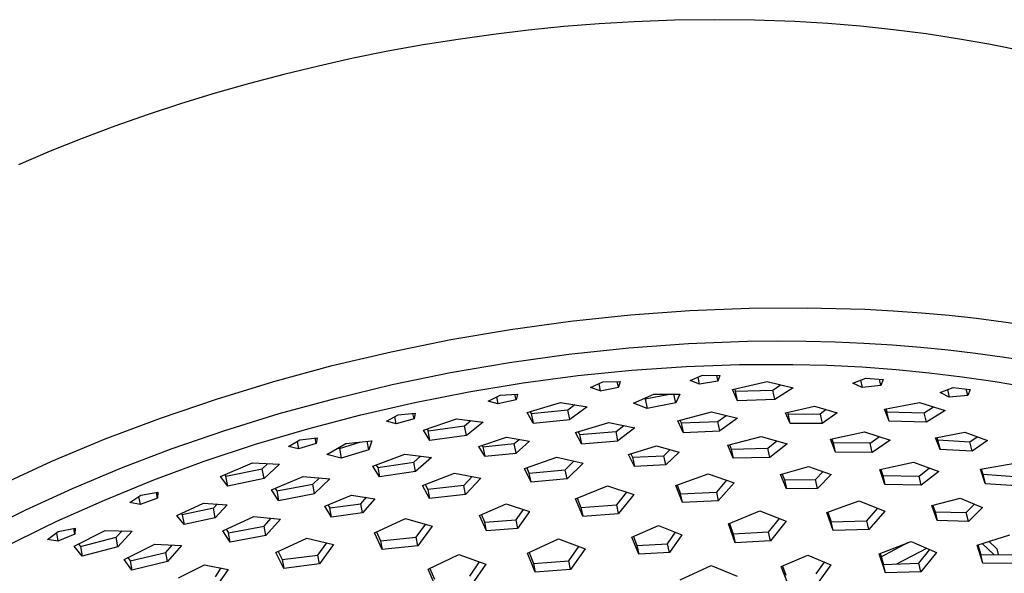
# Model space of a CAD drawing. Units: millimetres. Extents: x -370 to 325, y -368 to 243.
# Drawn here: x -269 to -164, y -217 to -158 of the extents above; entities that cross this region are included whole.
import ezdxf

# ---------------------------------------------------------------- set-up
doc = ezdxf.new("R2010")
doc.units = ezdxf.units.MM
doc.header["$MEASUREMENT"] = 0
doc.layers.add('Default', color=7, linetype='Continuous', true_color=0x000000)

msp = doc.modelspace()

# ---------------------------------------------------------------- linework, layer by layer
at = {"layer": 'Default', "color": 7, "true_color": 0xffffff}
for p, q in [((-207.27, -158.08), (-211.02, -158.38)), ((-203.52, -157.85), (-207.27, -158.08)), ((-199.25, -157.7), (-203.52, -157.85)), ((-194.98, -157.64), (-199.25, -157.7)), ((-190.7, -157.69), (-194.98, -157.64)), ((-186.43, -157.84), (-190.7, -157.69)), ((-182.92, -158.05), (-186.43, -157.84)), ((-179.42, -158.34), (-182.92, -158.05)), ((-218.5, -159.2), (-222.26, -159.73)), ((-214.77, -158.75), (-218.5, -159.2)), ((-211.02, -158.38), (-214.77, -158.75)), ((-175.93, -158.7), (-179.42, -158.34)), ((-172.44, -159.15), (-175.93, -158.7)), ((-169.09, -159.66), (-172.44, -159.15)), ((-226, -160.33), (-229.74, -161)), ((-222.26, -159.73), (-226, -160.33)), ((-165.75, -160.24), (-169.09, -159.66)), ((-161.45, -161.13), (-165.75, -160.24)), ((-229.74, -161), (-233.45, -161.75)), ((-233.45, -161.75), (-237.15, -162.57)), ((-240.84, -163.47), (-244.5, -164.43)), ((-237.15, -162.57), (-240.84, -163.47)), ((-244.5, -164.43), (-248.15, -165.47)), ((-248.15, -165.47), (-251.73, -166.57)), ((-251.73, -166.57), (-255.28, -167.74)), ((-255.28, -167.74), (-258.81, -168.98)), ((-258.81, -168.98), (-262.32, -170.29)), ((-262.32, -170.29), (-265.72, -171.64)), ((-265.72, -171.64), (-269.1, -173.07)), ((-203.93, -189.05), (-197.59, -188.58)), ((-197.59, -188.58), (-191.3, -188.33)), ((-191.3, -188.33), (-185.09, -188.29)), ((-185.09, -188.29), (-178.96, -188.45)), ((-178.96, -188.45), (-175.94, -188.62)), ((-175.94, -188.62), (-172.95, -188.83)), ((-216.68, -190.6), (-210.3, -189.72)), ((-210.3, -189.72), (-203.93, -189.05)), ((-172.95, -188.83), (-169.99, -189.1)), ((-169.99, -189.1), (-167.07, -189.41)), ((-167.07, -189.41), (-164.19, -189.78)), ((-223.05, -191.69), (-216.68, -190.6)), ((-164.19, -189.78), (-161.34, -190.2)), ((-229.39, -192.98), (-223.05, -191.69)), ((-197.76, -192.1), (-191.45, -191.86)), ((-191.45, -191.86), (-188.31, -191.82)), ((-188.31, -191.82), (-185.2, -191.84)), ((-185.2, -191.84), (-182.12, -191.92)), ((-210.47, -193.23), (-204.11, -192.55)), ((-204.11, -192.55), (-197.76, -192.1)), ((-182.12, -191.92), (-179.06, -192.05)), ((-179.06, -192.05), (-176.03, -192.24)), ((-176.03, -192.24), (-173.05, -192.48)), ((-173.05, -192.48), (-170.1, -192.77)), ((-170.1, -192.77), (-167.19, -193.12)), ((-235.67, -194.46), (-229.39, -192.98)), ((-216.81, -194.11), (-210.47, -193.23)), ((-167.19, -193.12), (-164.33, -193.51)), ((-164.33, -193.51), (-161.52, -193.96)), ((-241.88, -196.14), (-235.67, -194.46)), ((-223.09, -195.2), (-216.81, -194.11)), ((-209.54, -195.51), (-203.77, -194.93)), ((-203.77, -194.93), (-197.99, -194.54)), ((-197.99, -194.54), (-192.32, -194.34)), ((-192.32, -194.34), (-186.64, -194.33)), ((-186.64, -194.33), (-182.97, -194.42)), ((-182.97, -194.42), (-179.3, -194.6)), ((-179.3, -194.6), (-175.63, -194.87)), ((-175.63, -194.87), (-172.11, -195.21)), ((-229.28, -196.48), (-223.09, -195.2)), ((-215.35, -196.28), (-209.54, -195.51)), ((-197.57, -196.04), (-196.24, -195.46)), ((-196.57, -196.43), (-197.57, -196.04)), ((-196.57, -196.43), (-196.73, -195.67)), ((-196.24, -195.46), (-194.4, -195.51)), ((-194.75, -195.5), (-194.61, -196.11)), ((-194.4, -195.51), (-194.61, -196.11)), ((-180.23, -196.32), (-178.85, -195.79)), ((-179.42, -196.01), (-179.24, -196.79)), ((-178.85, -195.79), (-177.02, -195.95)), ((-177.27, -196.57), (-177.42, -195.91)), ((-177.02, -195.95), (-177.27, -196.57)), ((-172.11, -195.21), (-168.6, -195.64)), ((-168.6, -195.64), (-165.1, -196.15)), ((-247.99, -198.01), (-241.88, -196.14)), ((-235.37, -197.94), (-229.28, -196.48)), ((-221.13, -197.24), (-215.35, -196.28)), ((-208.16, -196.79), (-206.85, -196.18)), ((-207.14, -197.14), (-208.16, -196.79)), ((-207.3, -196.39), (-207.14, -197.14)), ((-207.14, -197.14), (-205.2, -196.76)), ((-206.85, -196.18), (-205.02, -196.16)), ((-205.2, -196.76), (-205.33, -196.16)), ((-205.02, -196.16), (-205.2, -196.76)), ((-194.61, -196.11), (-196.57, -196.43)), ((-193.04, -197.01), (-189.38, -196.16)), ((-192.51, -198.19), (-193.04, -197.01)), ((-192.83, -196.96), (-192.73, -197.17)), ((-192.73, -197.17), (-188.78, -197.06)), ((-189.38, -196.16), (-186.6, -196.83)), ((-188.78, -197.06), (-187.93, -196.5)), ((-188.55, -198.08), (-188.78, -197.06)), ((-186.6, -196.83), (-188.55, -198.08)), ((-179.24, -196.79), (-180.23, -196.32)), ((-177.27, -196.57), (-179.24, -196.79)), ((-170.96, -197.3), (-169.57, -196.79)), ((-170.18, -197.01), (-169.99, -197.82)), ((-169.57, -196.79), (-167.74, -197.01)), ((-168, -197.65), (-168.16, -196.96)), ((-167.74, -197.01), (-168, -197.65)), ((-165.1, -196.15), (-161.77, -196.73)), ((-253.98, -200.05), (-247.99, -198.01)), ((-241.32, -199.57), (-235.37, -197.94)), ((-226.9, -198.37), (-221.13, -197.24)), ((-219.07, -198.23), (-217.78, -197.59)), ((-218.18, -197.79), (-218.03, -198.54)), ((-216.11, -198.09), (-218.03, -198.54)), ((-217.78, -197.59), (-215.96, -197.5)), ((-216.11, -198.09), (-216.23, -197.51)), ((-215.96, -197.5), (-216.11, -198.09)), ((-203.59, -198.44), (-201.44, -197.49)), ((-202.47, -197.94), (-202.35, -197.99)), ((-202.35, -197.99), (-199.75, -197.48)), ((-202.35, -197.99), (-202.13, -199.02)), ((-201.44, -197.49), (-198.65, -197.48)), ((-199.09, -198.42), (-199.29, -197.48)), ((-198.65, -197.48), (-199.09, -198.42)), ((-192.51, -198.19), (-192.73, -197.17)), ((-188.55, -198.08), (-192.51, -198.19)), ((-169.99, -197.82), (-170.96, -197.3)), ((-168, -197.65), (-169.99, -197.82)), ((-232.62, -199.69), (-226.9, -198.37)), ((-218.03, -198.54), (-219.07, -198.23)), ((-214.91, -199.46), (-211.36, -198.37)), ((-214.49, -199.55), (-210.58, -199.17)), ((-211.36, -198.37), (-208.55, -198.83)), ((-210.58, -199.17), (-209.85, -198.61)), ((-210.37, -200.19), (-210.58, -199.17)), ((-208.55, -198.83), (-210.37, -200.19)), ((-202.13, -199.02), (-203.59, -198.44)), ((-199.09, -198.42), (-202.13, -199.02)), ((-187.43, -199.48), (-184.34, -198.78)), ((-184.34, -198.78), (-181.91, -199.49)), ((-183.09, -199.14), (-183.74, -199.61)), ((-176.86, -199.08), (-173.16, -198.37)), ((-176.37, -200.38), (-176.86, -199.08)), ((-176.73, -199.05), (-176.61, -199.38)), ((-173.16, -198.37), (-170.41, -199.25)), ((-172.65, -199.48), (-171.65, -198.85)), ((-259.84, -202.26), (-253.98, -200.05)), ((-247.1, -201.36), (-241.32, -199.57)), ((-238.26, -201.17), (-232.62, -199.69)), ((-229.91, -200.37), (-228.66, -199.68)), ((-228.86, -200.64), (-229.01, -199.87)), ((-226.96, -200.13), (-228.86, -200.64)), ((-228.66, -199.68), (-226.84, -199.53)), ((-226.96, -200.13), (-227.08, -199.55)), ((-226.84, -199.53), (-226.96, -200.13)), ((-225.96, -201.33), (-222.45, -200.13)), ((-222.45, -200.13), (-219.62, -200.48)), ((-214.28, -200.57), (-214.91, -199.46)), ((-214.6, -199.36), (-214.49, -199.55)), ((-214.49, -199.55), (-214.28, -200.57)), ((-214.28, -200.57), (-210.37, -200.19)), ((-198.87, -200.33), (-195.29, -199.39)), ((-195.29, -199.39), (-192.52, -200.06)), ((-194.61, -200.4), (-193.73, -199.76)), ((-192.52, -200.06), (-194.39, -201.4)), ((-186.91, -200.61), (-187.43, -199.48)), ((-187.21, -199.43), (-187.13, -199.6)), ((-186.91, -200.61), (-187.13, -199.6)), ((-187.13, -199.6), (-183.74, -199.61)), ((-183.74, -199.61), (-183.51, -200.61)), ((-181.91, -199.49), (-183.51, -200.61)), ((-176.61, -199.38), (-172.65, -199.48)), ((-176.37, -200.38), (-176.61, -199.38)), ((-172.41, -200.49), (-172.65, -199.48)), ((-170.41, -199.25), (-172.41, -200.49)), ((-243.85, -202.83), (-238.26, -201.17)), ((-228.86, -200.64), (-229.91, -200.37)), ((-225.6, -201.2), (-225.48, -201.39)), ((-225.48, -201.39), (-221.59, -200.87)), ((-221.59, -200.87), (-220.91, -200.31)), ((-221.39, -201.89), (-221.59, -200.87)), ((-219.62, -200.48), (-221.39, -201.89)), ((-209.76, -201.56), (-206.23, -200.5)), ((-206.23, -200.5), (-203.44, -201.07)), ((-205.46, -201.47), (-204.64, -200.82)), ((-203.44, -201.07), (-205.25, -202.47)), ((-198.3, -201.57), (-198.87, -200.33)), ((-198.65, -200.27), (-198.52, -200.56)), ((-198.52, -200.56), (-194.61, -200.4)), ((-198.52, -200.56), (-198.3, -201.57)), ((-194.39, -201.4), (-194.61, -200.4)), ((-183.51, -200.61), (-186.91, -200.61)), ((-172.41, -200.49), (-176.37, -200.38)), ((-265.55, -204.64), (-259.84, -202.26)), ((-252.71, -203.29), (-247.1, -201.36)), ((-239.11, -202.35), (-237.28, -202.14)), ((-237.38, -202.74), (-237.49, -202.16)), ((-237.28, -202.14), (-237.38, -202.74)), ((-225.28, -202.42), (-225.96, -201.33)), ((-225.28, -202.42), (-225.48, -201.39)), ((-221.39, -201.89), (-225.28, -202.42)), ((-220.08, -203.08), (-217.12, -202.08)), ((-217.12, -202.08), (-214.66, -202.51)), ((-216.3, -202.76), (-215.79, -202.31)), ((-209.14, -202.77), (-209.76, -201.56)), ((-209.49, -201.48), (-209.35, -201.77)), ((-209.35, -201.77), (-205.46, -201.47)), ((-209.35, -201.77), (-209.14, -202.77)), ((-205.25, -202.47), (-205.46, -201.47)), ((-198.3, -201.57), (-194.39, -201.4)), ((-193.56, -202.91), (-190, -201.99)), ((-190, -201.99), (-187.24, -202.78)), ((-182.62, -202.28), (-179, -201.49)), ((-182.09, -203.66), (-182.62, -202.28)), ((-182.31, -202.67), (-182.47, -202.25)), ((-179, -201.49), (-176.26, -202.38)), ((-178.41, -202.72), (-177.39, -202.01)), ((-171.44, -202.13), (-168.32, -201.55)), ((-170.96, -203.37), (-171.44, -202.13)), ((-171.3, -202.1), (-170.96, -203.37)), ((-168.32, -201.55), (-165.92, -202.44)), ((-167.79, -202.57), (-167.02, -202.03)), ((-258.12, -205.35), (-252.71, -203.29)), ((-249.3, -204.64), (-243.85, -202.83)), ((-240.33, -203.08), (-239.11, -202.35)), ((-239.26, -203.32), (-240.33, -203.08)), ((-239.41, -202.52), (-239.26, -203.32)), ((-237.38, -202.74), (-239.26, -203.32)), ((-236.25, -203.91), (-234.24, -202.76)), ((-235.08, -203.24), (-234.92, -203.28)), ((-234.92, -203.28), (-232.63, -202.58)), ((-234.92, -203.28), (-234.73, -204.31)), ((-234.24, -202.76), (-231.47, -202.46)), ((-231.78, -203.41), (-231.96, -202.51)), ((-231.47, -202.46), (-231.78, -203.41)), ((-219.44, -204.11), (-220.08, -203.08)), ((-219.73, -202.95), (-219.64, -203.11)), ((-219.64, -203.11), (-216.3, -202.76)), ((-219.64, -203.11), (-219.44, -204.11)), ((-216.1, -203.76), (-216.3, -202.76)), ((-214.66, -202.51), (-216.1, -203.76)), ((-209.14, -202.77), (-205.25, -202.47)), ((-204.13, -203.91), (-201.15, -203.01)), ((-201.15, -203.01), (-198.72, -203.66)), ((-200.38, -204.05), (-199.7, -203.39)), ((-192.97, -204.31), (-193.56, -202.91)), ((-193.38, -202.86), (-193.19, -203.34)), ((-193.19, -203.34), (-189.31, -203.24)), ((-193.19, -203.34), (-192.97, -204.31)), ((-189.31, -203.24), (-188.34, -202.46)), ((-189.09, -204.22), (-189.31, -203.24)), ((-187.24, -202.78), (-189.09, -204.22)), ((-178.41, -202.72), (-182.31, -202.67)), ((-182.09, -203.66), (-182.31, -202.67)), ((-178.18, -203.71), (-178.41, -202.72)), ((-176.26, -202.38), (-178.18, -203.71)), ((-171.19, -202.37), (-167.79, -202.57)), ((-167.55, -203.56), (-170.96, -203.37)), ((-167.55, -203.56), (-167.79, -202.57)), ((-165.92, -202.44), (-167.55, -203.56)), ((-234.73, -204.31), (-236.25, -203.91)), ((-231.78, -203.41), (-234.73, -204.31)), ((-231.36, -205.17), (-227.93, -203.88)), ((-227.93, -203.88), (-225.11, -204.23)), ((-226.99, -204.73), (-226.27, -204.08)), ((-225.11, -204.23), (-226.8, -205.74)), ((-219.44, -204.11), (-216.1, -203.76)), ((-215.2, -205.39), (-211.75, -204.2)), ((-211.75, -204.2), (-208.96, -204.83)), ((-203.51, -205.18), (-204.13, -203.91)), ((-203.89, -203.84), (-203.71, -204.21)), ((-203.71, -204.21), (-200.38, -204.05)), ((-203.71, -204.21), (-203.51, -205.18)), ((-200.17, -205.02), (-200.38, -204.05)), ((-199.45, -204.33), (-200.17, -205.02)), ((-198.72, -203.66), (-199.45, -204.33)), ((-189.09, -204.22), (-192.97, -204.31)), ((-178.18, -203.71), (-182.09, -203.66)), ((-271.08, -207.17), (-265.55, -204.64)), ((-263.32, -207.52), (-258.12, -205.35)), ((-254.69, -206.63), (-249.3, -204.64)), ((-247.59, -206.26), (-244.17, -204.81)), ((-247, -206.24), (-243.13, -205.44)), ((-244.17, -204.81), (-241.3, -204.95)), ((-243.13, -205.44), (-242.54, -204.89)), ((-242.94, -206.47), (-243.13, -205.44)), ((-241.3, -204.95), (-242.94, -206.47)), ((-230.65, -206.31), (-231.36, -205.17)), ((-231.01, -205.04), (-230.84, -205.31)), ((-230.84, -205.31), (-226.99, -204.73)), ((-230.84, -205.31), (-230.65, -206.31)), ((-226.8, -205.74), (-226.99, -204.73)), ((-214.51, -206.85), (-215.2, -205.39)), ((-214.7, -205.89), (-214.97, -205.31)), ((-210.86, -205.56), (-209.93, -204.6)), ((-208.96, -204.83), (-210.67, -206.52)), ((-200.17, -205.02), (-203.51, -205.18)), ((-187.93, -206.06), (-184.96, -205.18)), ((-184.96, -205.18), (-182.54, -206.05)), ((-177.38, -205.53), (-173.8, -204.72)), ((-173.8, -204.72), (-171.07, -205.72)), ((-173.18, -206.22), (-172.09, -205.34)), ((-166.66, -205.49), (-163.01, -204.84)), ((-166.58, -205.48), (-166.41, -206.02)), ((-246.81, -207.28), (-247.59, -206.26)), ((-247.13, -206.06), (-247, -206.24)), ((-246.81, -207.28), (-247, -206.24)), ((-242.94, -206.47), (-246.81, -207.28)), ((-242.15, -207.69), (-238.76, -206.27)), ((-238.76, -206.27), (-235.92, -206.52)), ((-237.74, -207.07), (-237.07, -206.42)), ((-235.92, -206.52), (-237.56, -208.08)), ((-226.8, -205.74), (-230.65, -206.31)), ((-226.06, -207.2), (-222.65, -205.9)), ((-222.65, -205.9), (-219.84, -206.44)), ((-220.79, -206.25), (-221.68, -207.22)), ((-219.84, -206.44), (-221.49, -208.18)), ((-214.7, -205.89), (-210.86, -205.56)), ((-214.51, -206.85), (-214.7, -205.89)), ((-210.67, -206.52), (-214.51, -206.85)), ((-210.67, -206.52), (-210.86, -205.56)), ((-199.08, -207.23), (-195.65, -205.99)), ((-195.65, -205.99), (-192.87, -206.93)), ((-187.32, -207.57), (-187.93, -206.06)), ((-187.78, -206.02), (-187.53, -206.63)), ((-184.22, -206.59), (-183.4, -205.73)), ((-182.54, -206.05), (-184, -207.53)), ((-176.83, -207.11), (-177.38, -205.53)), ((-177.28, -205.5), (-177.05, -206.15)), ((-177.05, -206.15), (-176.83, -207.11)), ((-177.05, -206.15), (-173.18, -206.22)), ((-172.96, -207.18), (-173.18, -206.22)), ((-171.07, -205.72), (-172.96, -207.18)), ((-166.17, -206.99), (-166.66, -205.49)), ((-166.41, -206.02), (-162.49, -206.28)), ((-166.41, -206.02), (-166.17, -206.99)), ((-268.29, -209.79), (-263.32, -207.52)), ((-259.92, -208.76), (-254.69, -206.63)), ((-241.76, -207.52), (-241.58, -207.79)), ((-241.58, -207.79), (-237.74, -207.07)), ((-237.56, -208.08), (-237.74, -207.07)), ((-225.32, -208.61), (-226.06, -207.2)), ((-225.79, -207.1), (-225.51, -207.65)), ((-221.68, -207.22), (-225.51, -207.65)), ((-221.49, -208.18), (-221.68, -207.22)), ((-209.76, -208.62), (-206.38, -207.25)), ((-206.38, -207.25), (-203.57, -208.18)), ((-198.39, -209.04), (-199.08, -207.23)), ((-198.94, -207.17), (-198.59, -208.11)), ((-193.68, -206.65), (-194.77, -207.91)), ((-192.87, -206.93), (-194.57, -208.84)), ((-187.53, -206.63), (-184.22, -206.59)), ((-187.53, -206.63), (-187.32, -207.57)), ((-184, -207.53), (-187.32, -207.57)), ((-184, -207.53), (-184.22, -206.59)), ((-172.96, -207.18), (-176.83, -207.11)), ((-166.17, -206.99), (-162.25, -207.26)), ((-257.23, -209.04), (-256.07, -208.23)), ((-256.29, -208.38), (-256.14, -209.23)), ((-254.3, -208.55), (-256.14, -209.23)), ((-256.07, -208.23), (-254.25, -207.93)), ((-254.3, -208.55), (-254.4, -207.95)), ((-254.25, -207.93), (-254.3, -208.55)), ((-241.39, -208.8), (-242.15, -207.69)), ((-241.58, -207.79), (-241.39, -208.8)), ((-241.39, -208.8), (-237.56, -208.08)), ((-236.48, -209.42), (-233.62, -208.23)), ((-233.62, -208.23), (-231.13, -208.63)), ((-232.62, -209.16), (-232.04, -208.47)), ((-231.13, -208.63), (-232.44, -210.13)), ((-225.51, -207.65), (-225.32, -208.61)), ((-221.49, -208.18), (-225.32, -208.61)), ((-209.01, -210.47), (-209.76, -208.62)), ((-209.6, -208.55), (-209.2, -209.54)), ((-205.39, -209.27), (-204.32, -207.92)), ((-203.57, -208.18), (-205.2, -210.2)), ((-198.59, -208.11), (-194.77, -207.91)), ((-198.39, -209.04), (-198.59, -208.11)), ((-194.77, -207.91), (-194.57, -208.84)), ((-171.82, -209.36), (-168.83, -208.55)), ((-168.83, -208.55), (-166.43, -209.57)), ((-264.99, -211.02), (-259.92, -208.76)), ((-256.14, -209.23), (-257.23, -209.04)), ((-252.23, -210.42), (-249.38, -209.11)), ((-248.33, -209.64), (-251.64, -210.34)), ((-249.38, -209.11), (-246.86, -209.26)), ((-248.33, -209.64), (-247.93, -209.2)), ((-248.15, -210.65), (-248.33, -209.64)), ((-246.86, -209.26), (-248.15, -210.65)), ((-235.74, -210.58), (-236.48, -209.42)), ((-236.13, -209.27), (-235.92, -209.61)), ((-235.92, -209.61), (-232.62, -209.16)), ((-235.74, -210.58), (-235.92, -209.61)), ((-232.44, -210.13), (-232.62, -209.16)), ((-220.01, -210.4), (-217.17, -209.17)), ((-217.17, -209.17), (-214.67, -210)), ((-209.2, -209.54), (-205.39, -209.27)), ((-209.2, -209.54), (-209.01, -210.47)), ((-205.2, -210.2), (-205.39, -209.27)), ((-194.57, -208.84), (-198.39, -209.04)), ((-183, -210.08), (-181.29, -209.45)), ((-181.29, -209.45), (-179.57, -208.85)), ((-179.57, -208.85), (-176.82, -209.95)), ((-178.76, -210.97), (-177.6, -209.64)), ((-171.25, -210.95), (-171.82, -209.36)), ((-171.72, -209.33), (-171.47, -210.02)), ((-168.16, -210.1), (-167.28, -209.21)), ((-166.43, -209.57), (-167.94, -211.03)), ((-273.02, -212.13), (-268.29, -209.79)), ((-251.46, -211.36), (-252.23, -210.42)), ((-251.75, -210.19), (-251.64, -210.34)), ((-251.64, -210.34), (-251.46, -211.36)), ((-248.15, -210.65), (-251.46, -211.36)), ((-247.34, -212.03), (-244.01, -210.53)), ((-244.01, -210.53), (-241.18, -210.8)), ((-242.91, -211.54), (-242.17, -210.7)), ((-232.44, -210.13), (-235.74, -210.58)), ((-219.25, -212.04), (-220.01, -210.4)), ((-219.43, -211.11), (-219.8, -210.31)), ((-215.36, -209.76), (-216.14, -210.88)), ((-214.67, -210), (-215.96, -211.8)), ((-209.01, -210.47), (-205.2, -210.2)), ((-193.5, -211.31), (-190.13, -209.92)), ((-190.13, -209.92), (-187.36, -211.01)), ((-189.21, -212.19), (-188.07, -210.73)), ((-182.34, -212.01), (-183, -210.08)), ((-182.9, -210.04), (-182.55, -211.09)), ((-176.82, -209.95), (-178.54, -211.9)), ((-171.47, -210.02), (-171.25, -210.95)), ((-171.47, -210.02), (-168.16, -210.1)), ((-167.94, -211.03), (-168.16, -210.1)), ((-269.9, -213.42), (-266.53, -211.75)), ((-266.53, -211.75), (-264.99, -211.02)), ((-264.87, -212.12), (-263.06, -211.77)), ((-263.06, -211.77), (-263.08, -212.4)), ((-246.71, -212.26), (-242.91, -211.54)), ((-242.74, -212.52), (-242.91, -211.54)), ((-241.18, -210.8), (-242.74, -212.52)), ((-231.19, -212.24), (-227.88, -210.74)), ((-227.88, -210.74), (-225.02, -211.56)), ((-226.74, -212.72), (-225.74, -211.35)), ((-225.02, -211.56), (-226.56, -213.65)), ((-219.43, -211.11), (-216.14, -210.88)), ((-219.25, -212.04), (-219.43, -211.11)), ((-216.14, -210.88), (-215.96, -211.8)), ((-203.77, -212.72), (-200.93, -211.47)), ((-200.93, -211.47), (-198.47, -212.46)), ((-192.79, -213.31), (-193.5, -211.31)), ((-193.39, -211.26), (-192.99, -212.39)), ((-187.36, -211.01), (-189.01, -213.11)), ((-182.55, -211.09), (-178.76, -210.97)), ((-182.34, -212.01), (-182.55, -211.09)), ((-178.54, -211.9), (-178.76, -210.97)), ((-167.94, -211.03), (-171.25, -210.95)), ((-266.01, -212.97), (-264.87, -212.12)), ((-265.05, -212.25), (-264.9, -213.14)), ((-263.08, -212.4), (-264.9, -213.14)), ((-263.08, -212.4), (-263.18, -211.79)), ((-263.17, -213.68), (-259.86, -212.02)), ((-262.48, -213.7), (-258.67, -212.71)), ((-259.86, -212.02), (-256.97, -212.07)), ((-258.67, -212.71), (-258.06, -212.04)), ((-258.49, -213.73), (-258.67, -212.71)), ((-256.97, -212.07), (-258.49, -213.73)), ((-246.54, -213.24), (-247.34, -212.03)), ((-246.96, -211.86), (-246.71, -212.26)), ((-246.54, -213.24), (-246.71, -212.26)), ((-242.74, -212.52), (-246.54, -213.24)), ((-241.68, -214.35), (-238.39, -212.81)), ((-238.39, -212.81), (-235.53, -213.5)), ((-230.36, -214.04), (-231.19, -212.24)), ((-230.98, -212.14), (-230.54, -213.11)), ((-230.54, -213.11), (-226.74, -212.72)), ((-226.56, -213.65), (-226.74, -212.72)), ((-215.96, -211.8), (-219.25, -212.04)), ((-203.04, -214.51), (-203.77, -212.72)), ((-203.61, -212.65), (-203.23, -213.59)), ((-199.97, -213.42), (-199.12, -212.2)), ((-198.47, -212.46), (-199.77, -214.34)), ((-189.21, -212.19), (-192.99, -212.39)), ((-192.99, -212.39), (-192.79, -213.31)), ((-189.01, -213.11), (-189.21, -212.19)), ((-178.54, -211.9), (-182.34, -212.01)), ((-166.99, -213.55), (-163.53, -212.47)), ((-264.9, -213.14), (-266.01, -212.97)), ((-262.31, -214.73), (-263.17, -213.68)), ((-262.69, -213.43), (-262.48, -213.7)), ((-262.48, -213.7), (-262.31, -214.73)), ((-258.49, -213.73), (-262.31, -214.73)), ((-257.85, -215.08), (-254.57, -213.46)), ((-254.57, -213.46), (-251.71, -213.61)), ((-253.4, -214.33), (-252.73, -213.55)), ((-251.71, -213.61), (-253.23, -215.32)), ((-237.2, -214.63), (-236.26, -213.31)), ((-235.53, -213.5), (-237.03, -215.57)), ((-230.54, -213.11), (-230.36, -214.04)), ((-226.56, -213.65), (-230.36, -214.04)), ((-214.87, -214.42), (-211.57, -212.89)), ((-211.57, -212.89), (-208.74, -213.95)), ((-210.48, -215.23), (-209.41, -213.7)), ((-203.23, -213.59), (-199.97, -213.42)), ((-203.23, -213.59), (-203.04, -214.51)), ((-199.77, -214.34), (-199.97, -213.42)), ((-189.01, -213.11), (-192.79, -213.31)), ((-177.43, -214.49), (-174.05, -213.16)), ((-177.24, -214.81), (-174.31, -213.26)), ((-174.05, -213.16), (-171.32, -214.34)), ((-166.4, -215.49), (-166.99, -213.55)), ((-166.94, -213.53), (-166.62, -214.57)), ((-165.22, -214.57), (-166.49, -213.38)), ((-165.77, -213.15), (-164.92, -213.94)), ((-257.43, -214.87), (-257.18, -215.22)), ((-257.18, -215.22), (-253.4, -214.33)), ((-253.23, -215.32), (-253.4, -214.33)), ((-240.83, -216.04), (-241.68, -214.35)), ((-241.43, -214.23), (-241, -215.1)), ((-241, -215.1), (-237.2, -214.63)), ((-237.03, -215.57), (-237.2, -214.63)), ((-225.46, -216.12), (-222.19, -214.56)), ((-222.19, -214.56), (-219.33, -215.59)), ((-214.07, -216.44), (-214.87, -214.42)), ((-214.72, -214.35), (-214.25, -215.52)), ((-208.74, -213.95), (-210.29, -216.15)), ((-199.77, -214.34), (-203.04, -214.51)), ((-187.86, -215.85), (-185.02, -214.62)), ((-185.02, -214.62), (-182.6, -215.67)), ((-176.77, -216.52), (-177.43, -214.49)), ((-177.35, -214.46), (-176.98, -215.61)), ((-175.57, -215.56), (-172.38, -213.88)), ((-173.23, -215.48), (-172.04, -214.02)), ((-171.32, -214.34), (-173.01, -216.39)), ((-166.4, -215.49), (-166.62, -214.57)), ((-166.62, -214.57), (-162.83, -214.59)), ((-164.92, -213.94), (-164.77, -214.57)), ((-257.01, -216.23), (-257.85, -215.08)), ((-257.18, -215.22), (-257.01, -216.23)), ((-253.23, -215.32), (-257.01, -216.23)), ((-252.06, -217.04), (-249.29, -215.67)), ((-249.29, -215.67), (-246.76, -216.14)), ((-241, -215.1), (-240.83, -216.04)), ((-237.03, -215.57), (-240.83, -216.04)), ((-221.02, -216.88), (-219.98, -215.35)), ((-219.33, -215.59), (-220.84, -217.8)), ((-214.25, -215.52), (-210.48, -215.23)), ((-214.25, -215.52), (-214.07, -216.44)), ((-210.29, -216.15), (-210.48, -215.23)), ((-198.64, -217.25), (-195.34, -215.74)), ((-195.34, -215.74), (-192.56, -216.88)), ((-187.17, -217.66), (-187.86, -215.85)), ((-187.74, -215.79), (-187.38, -216.75)), ((-184.14, -216.63), (-183.26, -215.38)), ((-182.6, -215.67), (-183.94, -217.54)), ((-176.98, -215.61), (-173.23, -215.48)), ((-176.77, -216.52), (-176.98, -215.61)), ((-173.01, -216.39), (-173.23, -215.48)), ((-162.61, -215.51), (-166.4, -215.49)), ((-248.12, -216.92), (-247.49, -215.99)), ((-246.76, -216.14), (-247.96, -217.87)), ((-224.62, -218.12), (-225.46, -216.12)), ((-225.29, -216.04), (-224.79, -217.2)), ((-210.29, -216.15), (-214.07, -216.44)), ((-173.01, -216.39), (-176.77, -216.52))]:
    msp.add_line(p, q, dxfattribs=at)

doc.saveas('drawing.dxf')
